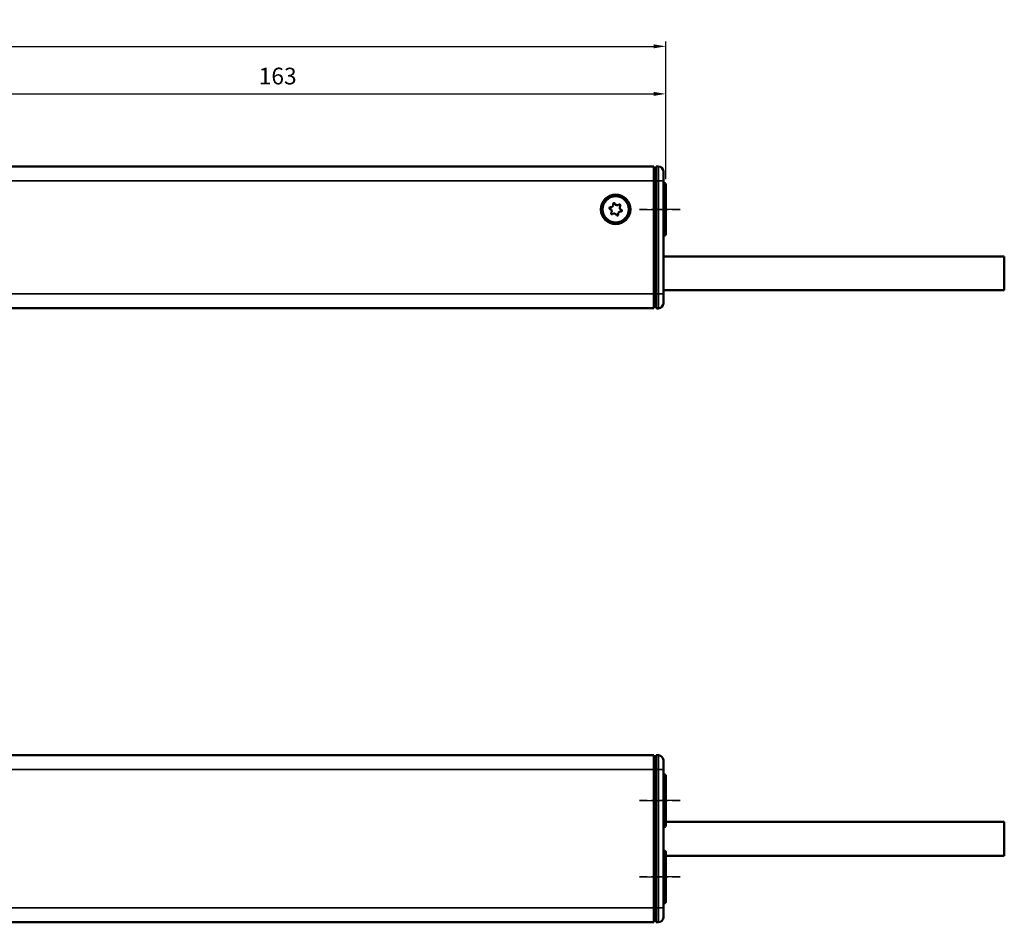
# Model space of a CAD drawing. Extents: x 5136 to 11369, y 352 to 3920.
# Drawn here: x 10783 to 10989, y 1977 to 2166 of the extents above; entities that cross this region are included whole.
import ezdxf

# ---------------------------------------------------------------- set-up
doc = ezdxf.new("R2010")
doc.units = 0
doc.linetypes.add('AM_DIN_G_W050', pattern=[13.75, 9.75, -1.5, 1, -1.5])
doc.linetypes.add('AM_DIN_G_W050x2', pattern=[6.875, 4.75, -0.875, 0.375, -0.875])
doc.layers.get('0').update_dxf_attribs({"lineweight": 25})
for name, color, linetype, lineweight in [('AM_5', 3, 'Continuous', 25), ('Sichtbar (ISO)', 7, 'Continuous', 50), ('Sichtbar schmal (ISO)', 3, 'Continuous', 35)]:
    doc.layers.add(name, color=color, linetype=linetype, lineweight=lineweight)
doc.layers.add('AM_7', color=4, linetype='AM_DIN_G_W050', lineweight=25, plot=False)
doc.styles.get("Standard").update_dxf_attribs({"font": 'ARIALN.TTF'})
doc.dimstyles.new('AM_DIN$0', dxfattribs={"dimtxt": 3.5, "dimasz": 2.5, "dimexe": 1, "dimexo": 1, "dimgap": 1.5, "dimtad": 1, "dimdsep": 46, "dimtxsty": 'Standard', "dimcen": 0, "dimclrd": 256, "dimclre": 256, "dimclrt": 2, "dimadec": 0, "dimazin": 2, "dimtp": 0.1, "dimtm": 0.1, "dimtfac": 0.71, "dimtdec": 3, "dimtmove": 0, "dimatfit": 3, "dimfxl": 1, "dimlwd": -1, "dimlwe": -1, "dimarcsym": 0})

# ---------------------------------------------------------------- blocks, each defined once
blk = doc.blocks.new('*D9')
at = {"layer": 'AM_5', "transparency": 16777216}
for p, q in [((10033, 2132.78), (10033, 2161.64)), ((10035.5, 2160.64), (10915.5, 2160.64)), ((10918, 2132.78), (10918, 2161.64))]:
    blk.add_line(p, q, dxfattribs=at)
for points in [[(10035.5, 2161.06), (10035.5, 2160.23), (10033, 2160.64)], [(10915.5, 2161.06), (10915.5, 2160.23), (10918, 2160.64)]]:
    blk.add_solid(points, dxfattribs=at)
at = {"layer": 'Defpoints', "color": 0, "transparency": 16777216}
for p in [(10918, 2160.64), (10033, 2131.78), (10918, 2131.78)]:
    blk.add_point(p, dxfattribs=at)
at = {"layer": 'AM_5', "color": 2, "transparency": 16777216, "insert": (10475.5, 2163.93), "char_height": 3.5, "attachment_point": 5}
blk.add_mtext('885', dxfattribs=at)
blk = doc.blocks.new('*D8')
at = {"layer": 'AM_5', "transparency": 16777216}
for p, q in [((10755.23, 2139.68), (10755.23, 2151.68)), ((10918, 2132.78), (10918, 2151.68)), ((10757.73, 2150.68), (10915.5, 2150.68))]:
    blk.add_line(p, q, dxfattribs=at)
for points in [[(10757.73, 2151.09), (10757.73, 2150.26), (10755.23, 2150.68)], [(10915.5, 2151.09), (10915.5, 2150.26), (10918, 2150.68)]]:
    blk.add_solid(points, dxfattribs=at)
at = {"layer": 'Defpoints', "color": 0, "transparency": 16777216}
for p in [(10918, 2150.68), (10755.23, 2138.68), (10918, 2131.78)]:
    blk.add_point(p, dxfattribs=at)
at = {"layer": 'AM_5', "color": 2, "transparency": 16777216, "insert": (10836.62, 2153.96), "char_height": 3.5, "attachment_point": 5}
blk.add_mtext('163', dxfattribs=at)
blk = doc.blocks.new('CDC-0252-1300-1-ACB-L_Drive_F')
at = {"layer": 'AM_7', "linetype": 'AM_DIN_G_W050x2'}
blk.add_line((888, 0), (879.5, 0), dxfattribs=at)
at = {"layer": 'Sichtbar (ISO)'}
for p, q in [((740.25, 9), (882.5, 9)), ((882.5, 9), (882.5, 6)), ((883, 8.5), (882.5, 8.49)), ((883, 9), (883.51, 9)), ((883, 6), (883, 9)), ((884.5, 8), (884.5, 6)), ((882.5, -17.7), (882.5, 6)), ((883, 6), (883, -17.7)), ((884.5, -17.7), (884.5, 6)), ((884.8, 5.5), (884.5, 5.5)), ((885, 5.3), (885, -5.3)), ((884.8, -5.5), (884.5, -5.5)), ((882.5, -17.7), (882.5, -20.7)), ((883, -20.7), (883, -17.7)), ((884.5, -17.7), (884.5, -19.7)), ((883, -20.2), (882.5, -20.19)), ((882.83, -20.25), (883, -20.25)), ((2.5, -20.7), (882.5, -20.7)), ((883, -20.7), (883.51, -20.7)), ((883.23, -20.75), (883.39, -20.75))]:
    blk.add_line(p, q, dxfattribs=at)
for radius in [3.1, 2.75]:
    blk.add_circle((874.5, 0), radius, dxfattribs=at)
for centre, radius, start, end in [((883.5, 8), 1, 0, 89.5), ((884.8, 5.3), 0.2, 0, 90), ((873.39, 0.26), 0.2, 82.3424, 251.376), ((873.17, -0.4), 0.5, 322.3424, 71.376), ((873.48, 0.95), 0.5, 262.3424, 11.376), ((874.17, 1.09), 0.2, 22.3424, 191.376), ((874.82, 1.36), 0.5, 202.3424, 311.376), ((875.28, 0.83), 0.2, 322.3424, 131.376), ((875.83, 0.4), 0.5, 142.3424, 251.376), ((873.72, -0.83), 0.2, 142.3424, 311.376), ((874.18, -1.36), 0.5, 22.3424, 131.376), ((874.83, -1.09), 0.2, 202.3424, 11.376), ((875.52, -0.95), 0.5, 82.3424, 191.376), ((875.61, -0.26), 0.2, 262.3424, 71.376), ((884.8, -5.3), 0.2, 270, 0), ((882.83, -20.05), 0.2, 226.2836, 270), ((883.39, -19.75), 1, 270, 299.3783), ((883.5, -19.7), 1, 270.5, 0), ((883.23, -20.65), 0.1, 209.1734, 270)]:
    blk.add_arc(centre, radius, start, end, dxfattribs=at)
at = {"layer": 'Sichtbar schmal (ISO)'}
for p, q in [((883.51, 6), (883.51, 9)), ((740.25, 6), (882.5, 6)), ((883, 6), (882.5, 6)), ((883, 6), (883.51, 6)), ((883.51, 6), (883.51, -17.7)), ((884.5, 6), (883.51, 6)), ((884.8, -5.5), (884.8, 5.5)), ((882.5, -17.7), (2.5, -17.7)), ((883, -17.7), (882.5, -17.7)), ((883, -17.7), (883.51, -17.7)), ((883.51, -20.7), (883.51, -17.7)), ((884.5, -17.7), (883.51, -17.7)), ((882.83, -20.2), (882.83, -20.25)), ((883.23, -20.7), (883.23, -20.75)), ((883.39, -20.75), (883.39, -20.7))]:
    blk.add_line(p, q, dxfattribs=at)
blk = doc.blocks.new('CDC-0252-1300-1-ACB-L_Connection cable_F')
at = {"layer": 'Sichtbar (ISO)'}
for p, q in [((0, 0), (56.5, 0)), ((56.5, 0), (71.5, 0)), ((71.5, 0), (71.5, -7.1)), ((0, -7.1), (56.5, -7.1)), ((56.5, -7.1), (71.5, -7.1))]:
    blk.add_line(p, q, dxfattribs=at)
blk = doc.blocks.new('CDC-0252-1300-1-ACB-L_Drive+cable_F')
at = {"layer": 'AM_7', "linetype": 'AM_DIN_G_W050x2'}
blk.add_line((879.5, 0), (888, 0), dxfattribs=at)
for name, p in [('CDC-0252-1300-1-ACB-L_Drive_F', (0, 0)), ('CDC-0252-1300-1-ACB-L_Connection cable_F', (884.5, -9.85))]:
    blk.add_blockref(name, p)
blk = doc.blocks.new('CDC-0252-1300-1-ACB-L_F')
at = {"layer": 'AM_7', "linetype": 'AM_DIN_G_W050x2'}
blk.add_line((879.5, 0), (888, 0), dxfattribs=at)
blk.add_blockref('CDC-0252-1300-1-ACB-L_Drive+cable_F', (0, 0))
blk = doc.blocks.new('CDC-0252-1300-1-ACB-L_Drive_T')
at = {"layer": 'AM_7', "linetype": 'AM_DIN_G_W050x2'}
for p, q in [((888, 16), (879.5, 16)), ((888, 0), (879.5, 0))]:
    blk.add_line(p, q, dxfattribs=at)
at = {"layer": 'Sichtbar (ISO)'}
for p, q in [((2.5, 25.5), (882.5, 25.5)), ((882.5, 25.5), (882.5, 22.5)), ((883, 25), (882.5, 24.99)), ((883, 25.5), (883.51, 25.5)), ((883, 22.5), (883, 25.5)), ((884.5, 24.5), (884.5, 22.5)), ((882.5, -6.5), (882.5, 22.5)), ((883, 22.5), (883, -6.5)), ((884.5, -6.5), (884.5, 22.5)), ((884.8, 21.5), (884.5, 21.5)), ((885, 21.3), (885, 10.7)), ((884.8, 10.5), (884.5, 10.5)), ((884.8, 5.5), (884.5, 5.5)), ((885, 5.3), (885, -5.3)), ((884.8, -5.5), (884.5, -5.5)), ((882.5, -6.5), (882.5, -9.5)), ((883, -9.5), (883, -6.5)), ((884.5, -6.5), (884.5, -8.5)), ((740.25, -9.5), (882.5, -9.5)), ((883, -9), (882.5, -8.99)), ((883, -9.5), (883.51, -9.5))]:
    blk.add_line(p, q, dxfattribs=at)
for centre, radius, start, end in [((883.5, 24.5), 1, 0, 89.5), ((884.8, 21.3), 0.2, 0, 90), ((884.8, 10.7), 0.2, 270, 0), ((884.8, 5.3), 0.2, 0, 90), ((884.8, -5.3), 0.2, 270, 0), ((883.5, -8.5), 1, 270.5, 0)]:
    blk.add_arc(centre, radius, start, end, dxfattribs=at)
at = {"layer": 'Sichtbar schmal (ISO)'}
for p, q in [((883.51, 22.5), (883.51, 25.5)), ((2.5, 22.5), (882.5, 22.5)), ((883, 22.5), (882.5, 22.5)), ((883, 22.5), (883.51, 22.5)), ((883.51, 22.5), (883.51, -6.5)), ((884.5, 22.5), (883.51, 22.5)), ((884.8, 10.5), (884.8, 21.5)), ((884.8, -5.5), (884.8, 5.5)), ((740.25, -6.5), (882.5, -6.5)), ((883, -6.5), (882.5, -6.5)), ((883, -6.5), (883.51, -6.5)), ((883.51, -9.5), (883.51, -6.5)), ((884.5, -6.5), (883.51, -6.5))]:
    blk.add_line(p, q, dxfattribs=at)
blk = doc.blocks.new('CDC-0252-1300-1-ACB-L_Connection cable_T')
at = {"layer": 'Sichtbar (ISO)'}
for p, q in [((0, 0), (56, 0)), ((56, 0), (71, 0)), ((71, 0), (71, -7.1)), ((0, -7.1), (56, -7.1)), ((56, -7.1), (71, -7.1))]:
    blk.add_line(p, q, dxfattribs=at)
blk = doc.blocks.new('CDC-0252-1300-1-ACB-L_Drive+cable_T')
at = {"layer": 'AM_7', "linetype": 'AM_DIN_G_W050x2'}
for p, q in [((879.5, 0), (888, 0)), ((888, -16), (879.5, -16))]:
    blk.add_line(p, q, dxfattribs=at)
for name, p in [('CDC-0252-1300-1-ACB-L_Drive_T', (0, -16)), ('CDC-0252-1300-1-ACB-L_Connection cable_T', (885, -4.45))]:
    blk.add_blockref(name, p)
blk = doc.blocks.new('CDC-0252-1300-1-ACB-L_T')
at = {"layer": 'AM_7', "linetype": 'AM_DIN_G_W050x2'}
for p, q in [((879.5, 16), (888, 16)), ((879.5, 0), (888, 0))]:
    blk.add_line(p, q, dxfattribs=at)
blk.add_blockref('CDC-0252-1300-1-ACB-L_Drive+cable_T', (0, 16))

msp = doc.modelspace()

# ---------------------------------------------------------------- block references
for name, p in [('CDC-0252-1300-1-ACB-L_F', (10033.005, 2126.478)), ('CDC-0252-1300-1-ACB-L_T', (10033.005, 1986.552))]:
    msp.add_blockref(name, p)

# ---------------------------------------------------------------- dimensions: what is measured, and where the dimension line sits
at = {"layer": 'AM_5'}
for base, p1, override, picture, middle in [((10918.005, 2160.643), (10033.005, 2131.778), {"dimpost": ''}, '*D9', (10475.505, 2163.93)), ((10918.005, 2150.677), (10755.233, 2138.677), {"dimdec": 0}, '*D8', (10836.619, 2153.964))]:
    dim = msp.add_linear_dim(base=base, p1=p1, p2=(10918.005, 2131.778), dimstyle='AM_DIN$0', override=override, dxfattribs=at)
    dim.commit()
    dim.dimension.update_dxf_attribs({"geometry": picture, "text_midpoint": middle})

doc.saveas('drawing.dxf')
